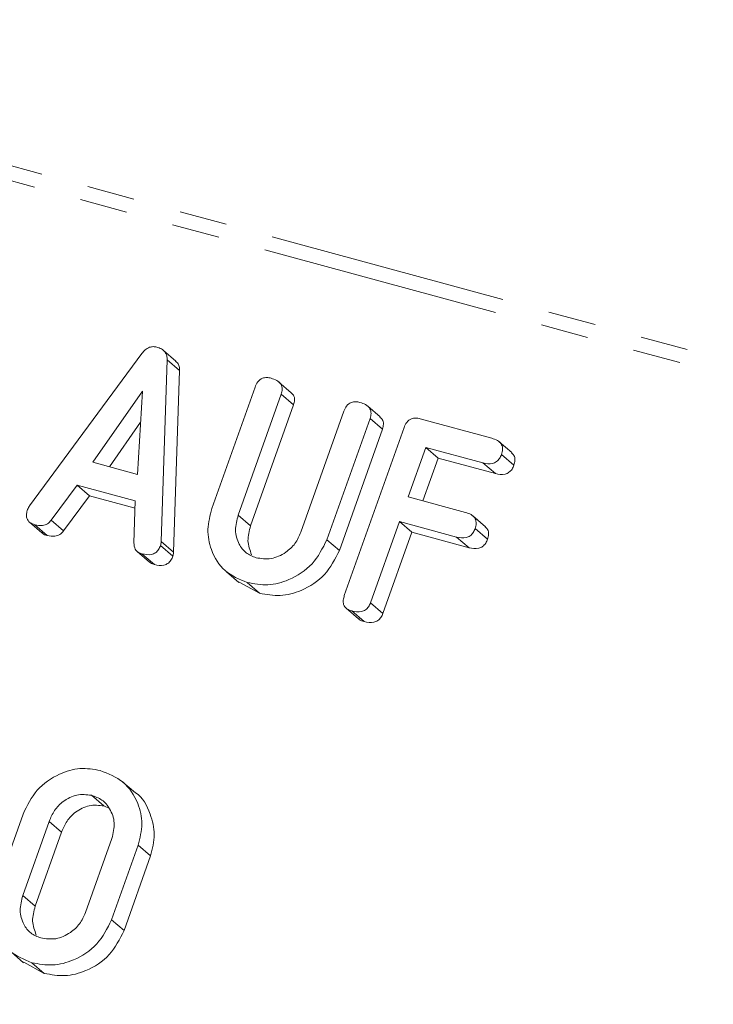
# Model space of a CAD drawing. Units: millimetres. Extents: x -1219 to 5851, y -1358 to -111.
# Drawn here: x -601 to -583, y -393 to -367 of the extents above; entities that cross this region are included whole.
import ezdxf

# ---------------------------------------------------------------- set-up
doc = ezdxf.new("R2010")
doc.units = ezdxf.units.MM
doc.linetypes.add('PHANTOM', pattern=[12.7, 6.35, -1.27, 1.27, -1.27, 1.27, -1.27])

msp = doc.modelspace()

# ---------------------------------------------------------------- linework, layer by layer
at = {"color": 8, "linetype": 'PHANTOM', "lineweight": 18}
for p, q in [((-306.406, -450.592), (-975.026, -268.876)), ((-306.604, -450.937), (-975.224, -269.22)), ((-595.315, -379.713), (-594.985, -379.997)), ((-597.365, -380.416), (-597.035, -380.7)), ((-600.341, -387.847), (-600.011, -388.131)), ((-601.041, -389.817), (-600.711, -390.101))]:
    msp.add_line(p, q, dxfattribs=at)
at = {"color": 7, "linetype": 'Continuous', "lineweight": 18}
for p, q in [((-600.864, -379.466), (-597.874, -375.417)), ((-596.974, -375.622), (-597.304, -375.338)), ((-597.203, -375.591), (-597.365, -380.416)), ((-597.203, -375.591), (-596.873, -375.875)), ((-596.873, -375.875), (-597.035, -380.7)), ((-596.014, -379.535), (-594.868, -376.313)), ((-593.903, -376.462), (-594.233, -376.178)), ((-597.861, -376.416), (-599.181, -378.307)), ((-597.995, -378.63), (-597.861, -376.416)), ((-594.173, -376.5), (-595.315, -379.713)), ((-594.173, -376.5), (-593.843, -376.785)), ((-593.843, -376.785), (-594.985, -379.997)), ((-591.54, -377.104), (-591.87, -376.82)), ((-593.647, -380.166), (-592.505, -376.954)), ((-597.911, -377.245), (-598.737, -378.428)), ((-591.811, -377.144), (-592.956, -380.366)), ((-592.494, -381.852), (-590.907, -377.389)), ((-591.811, -377.144), (-591.481, -377.428)), ((-590.48, -377.153), (-588.576, -377.671)), ((-591.481, -377.428), (-592.626, -380.65)), ((-590.331, -377.913), (-590.798, -379.226)), ((-588.809, -378.327), (-590.331, -377.913)), ((-590.331, -377.913), (-590.001, -378.197)), ((-588.045, -378.051), (-588.375, -377.767)), ((-588.316, -378.101), (-587.986, -378.385)), ((-599.181, -378.307), (-597.995, -378.63)), ((-590.001, -378.197), (-590.405, -379.333)), ((-588.479, -378.611), (-590.001, -378.197)), ((-588.809, -378.327), (-588.479, -378.611)), ((-599.597, -378.914), (-600.286, -379.848)), ((-598.051, -379.334), (-599.597, -378.914)), ((-599.597, -378.914), (-599.267, -379.198)), ((-599.267, -379.198), (-599.956, -380.132)), ((-598.057, -379.527), (-599.267, -379.198)), ((-590.798, -379.226), (-589.276, -379.64)), ((-598.088, -380.445), (-598.051, -379.334)), ((-588.745, -380.02), (-589.075, -379.736)), ((-600.867, -379.897), (-600.537, -380.181)), ((-600.721, -379.968), (-600.391, -380.252)), ((-600.286, -379.848), (-599.956, -380.132)), ((-591.031, -379.882), (-591.799, -382.041)), ((-589.509, -380.296), (-591.031, -379.882)), ((-591.031, -379.882), (-590.701, -380.166)), ((-590.701, -380.166), (-591.469, -382.325)), ((-589.179, -380.58), (-590.701, -380.166)), ((-589.016, -380.07), (-588.686, -380.354)), ((-597.382, -380.523), (-597.052, -380.807)), ((-592.956, -380.366), (-592.626, -380.65)), ((-589.509, -380.296), (-589.179, -380.58)), ((-598, -380.679), (-597.67, -380.963)), ((-597.873, -380.742), (-597.543, -381.026)), ((-595.627, -381.217), (-595.297, -381.501)), ((-594.745, -381.787), (-595.291, -381.492)), ((-595.075, -381.503), (-594.745, -381.787)), ((-591.799, -382.041), (-591.469, -382.325)), ((-592.445, -382.184), (-592.115, -382.468)), ((-592.295, -382.258), (-591.965, -382.542)), ((-598.049, -387.09), (-598.379, -386.806)), ((-599.217, -387.153), (-598.887, -387.437)), ((-598.74, -387.506), (-598.887, -387.437)), ((-601.738, -389.634), (-601.033, -387.652)), ((-600.341, -387.847), (-601.041, -389.817)), ((-600.011, -388.131), (-600.711, -390.101)), ((-599.373, -390.27), (-598.673, -388.301)), ((-597.976, -388.483), (-598.681, -390.465)), ((-597.976, -388.483), (-597.646, -388.767)), ((-597.646, -388.767), (-598.351, -390.749)), ((-598.681, -390.465), (-598.351, -390.749)), ((-601.351, -391.317), (-601.021, -391.601)), ((-600.469, -391.886), (-601.015, -391.591)), ((-600.799, -391.602), (-600.469, -391.886))]:
    msp.add_line(p, q, dxfattribs=at)
for points, knots in [([(-597.874, -375.417), (-597.846, -375.383), (-597.79, -375.315), (-597.683, -375.252), (-597.575, -375.231), (-597.513, -375.244), (-597.481, -375.25)], [0, 0, 0, 0, 0.280359, 0.559988, 0.779988, 1, 1, 1, 1]), ([(-597.481, -375.25), (-597.439, -375.264), (-597.353, -375.292), (-597.258, -375.374), (-597.208, -375.48), (-597.205, -375.554), (-597.203, -375.591)], [0, 0, 0, 0, 0.280342, 0.559962, 0.779868, 1, 1, 1, 1]), ([(-596.979, -375.627), (-596.961, -375.64), (-596.915, -375.675), (-596.878, -375.765), (-596.875, -375.838), (-596.873, -375.875)], [0, 0, 0, 0, 0.243663, 0.621637, 1, 1, 1, 1]), ([(-594.868, -376.313), (-594.848, -376.264), (-594.807, -376.167), (-594.685, -376.07), (-594.553, -376.052), (-594.479, -376.068), (-594.441, -376.076)], [0, 0, 0, 0, 0.280691, 0.558492, 0.779116, 1, 1, 1, 1]), ([(-594.441, -376.076), (-594.39, -376.093), (-594.288, -376.126), (-594.17, -376.225), (-594.135, -376.369), (-594.16, -376.457), (-594.173, -376.5)], [0, 0, 0, 0, 0.280906, 0.560347, 0.779747, 1, 1, 1, 1]), ([(-593.91, -376.469), (-593.886, -376.487), (-593.83, -376.53), (-593.806, -376.654), (-593.831, -376.741), (-593.843, -376.785)], [0, 0, 0, 0, 0.256802, 0.627676, 1, 1, 1, 1]), ([(-592.505, -376.954), (-592.485, -376.905), (-592.445, -376.808), (-592.322, -376.712), (-592.19, -376.694), (-592.116, -376.71), (-592.078, -376.719)], [0, 0, 0, 0, 0.280637, 0.558526, 0.779098, 1, 1, 1, 1]), ([(-592.078, -376.719), (-592.027, -376.735), (-591.925, -376.768), (-591.807, -376.867), (-591.773, -377.012), (-591.798, -377.1), (-591.811, -377.144)], [0, 0, 0, 0, 0.280952, 0.560386, 0.779755, 1, 1, 1, 1]), ([(-591.547, -377.111), (-591.524, -377.129), (-591.466, -377.172), (-591.444, -377.297), (-591.468, -377.384), (-591.481, -377.428)], [0, 0, 0, 0, 0.257816, 0.628165, 1, 1, 1, 1]), ([(-590.907, -377.389), (-590.887, -377.341), (-590.847, -377.244), (-590.724, -377.146), (-590.592, -377.128), (-590.518, -377.145), (-590.48, -377.153)], [0, 0, 0, 0, 0.280691, 0.558492, 0.779116, 1, 1, 1, 1]), ([(-588.576, -377.671), (-588.524, -377.687), (-588.422, -377.72), (-588.307, -377.824), (-588.277, -377.969), (-588.303, -378.057), (-588.316, -378.101)], [0, 0, 0, 0, 0.280983, 0.560138, 0.779643, 1, 1, 1, 1]), ([(-588.316, -378.101), (-588.331, -378.137), (-588.36, -378.209), (-588.443, -378.299), (-588.601, -378.368), (-588.723, -378.344), (-588.809, -378.327)], [0, 0, 0, 0, 0.187433, 0.374614, 0.561342, 1, 1, 1, 1]), ([(-588.053, -378.059), (-588.027, -378.079), (-587.969, -378.126), (-587.949, -378.254), (-587.973, -378.342), (-587.986, -378.385)], [0, 0, 0, 0, 0.277634, 0.638117, 1, 1, 1, 1]), ([(-587.986, -378.385), (-588, -378.421), (-588.03, -378.494), (-588.113, -378.583), (-588.271, -378.652), (-588.393, -378.628), (-588.479, -378.611)], [0, 0, 0, 0, 0.1874334, 0.3746141, 0.5613425, 1, 1, 1, 1]), ([(-600.914, -379.563), (-600.906, -379.544), (-600.892, -379.511), (-600.872, -379.479), (-600.864, -379.466)], [0, 0, 0, 0, 0.559834, 1, 1, 1, 1]), ([(-600.721, -379.968), (-600.767, -379.953), (-600.857, -379.922), (-600.943, -379.811), (-600.949, -379.679), (-600.926, -379.602), (-600.914, -379.563)], [0, 0, 0, 0, 0.280493, 0.558948, 0.77923, 1, 1, 1, 1]), ([(-595.075, -381.503), (-595.285, -381.416), (-595.706, -381.243), (-596.042, -380.686), (-596.161, -380.092), (-596.063, -379.721), (-596.014, -379.535)], [0, 0, 0, 0, 0.279612, 0.559362, 0.779617, 1, 1, 1, 1]), ([(-595.315, -379.713), (-595.35, -379.846), (-595.421, -380.112), (-595.318, -380.469), (-595.121, -380.734), (-594.934, -380.809), (-594.841, -380.846)], [0, 0, 0, 0, 0.280199, 0.559622, 0.779933, 1, 1, 1, 1]), ([(-589.276, -379.64), (-589.224, -379.656), (-589.122, -379.689), (-589.007, -379.793), (-588.978, -379.938), (-589.003, -380.026), (-589.016, -380.07)], [0, 0, 0, 0, 0.280984, 0.56014, 0.779646, 1, 1, 1, 1]), ([(-600.286, -379.848), (-600.318, -379.883), (-600.382, -379.953), (-600.544, -380.003), (-600.654, -379.982), (-600.721, -379.968)], [0, 0, 0, 0, 0.279614, 0.559675, 1, 1, 1, 1]), ([(-594.985, -379.997), (-595.022, -380.131), (-595.097, -380.399), (-595.004, -380.644), (-594.958, -380.766)], [0, 0, 0, 0, 0.500692, 1, 1, 1, 1]), ([(-600.391, -380.252), (-600.441, -380.241), (-600.498, -380.228), (-600.528, -380.183), (-600.532, -380.177)], [0, 0, 0, 0, 0.874786, 1, 1, 1, 1]), ([(-599.956, -380.132), (-599.988, -380.167), (-600.052, -380.237), (-600.214, -380.287), (-600.324, -380.266), (-600.391, -380.252)], [0, 0, 0, 0, 0.279614, 0.559673, 1, 1, 1, 1]), ([(-594.841, -380.846), (-594.707, -380.866), (-594.439, -380.905), (-594.066, -380.732), (-593.786, -380.478), (-593.693, -380.27), (-593.647, -380.166)], [0, 0, 0, 0, 0.2796779, 0.5593116, 0.7795053, 1, 1, 1, 1]), ([(-589.016, -380.07), (-589.031, -380.106), (-589.06, -380.179), (-589.143, -380.268), (-589.301, -380.338), (-589.423, -380.313), (-589.509, -380.296)], [0, 0, 0, 0, 0.187433, 0.374613, 0.561344, 1, 1, 1, 1]), ([(-588.753, -380.028), (-588.727, -380.048), (-588.669, -380.095), (-588.649, -380.224), (-588.673, -380.311), (-588.686, -380.354)], [0, 0, 0, 0, 0.277633, 0.638113, 1, 1, 1, 1]), ([(-597.873, -380.742), (-597.908, -380.73), (-597.979, -380.705), (-598.075, -380.608), (-598.083, -380.507), (-598.088, -380.445)], [0, 0, 0, 0, 0.281484, 0.562083, 1, 1, 1, 1]), ([(-597.382, -380.523), (-597.397, -380.559), (-597.426, -380.63), (-597.509, -380.718), (-597.667, -380.784), (-597.788, -380.759), (-597.873, -380.742)], [0, 0, 0, 0, 0.187207, 0.374306, 0.561352, 1, 1, 1, 1]), ([(-597.365, -380.416), (-597.366, -380.436), (-597.368, -380.472), (-597.378, -380.508), (-597.382, -380.523)], [0, 0, 0, 0, 0.559553, 1, 1, 1, 1]), ([(-592.956, -380.366), (-593.071, -380.593), (-593.3, -381.048), (-593.912, -381.44), (-594.529, -381.604), (-594.893, -381.536), (-595.075, -381.503)], [0, 0, 0, 0, 0.27919, 0.559095, 0.779434, 1, 1, 1, 1]), ([(-588.686, -380.354), (-588.701, -380.39), (-588.73, -380.463), (-588.813, -380.552), (-588.971, -380.622), (-589.093, -380.597), (-589.179, -380.58)], [0, 0, 0, 0, 0.1874334, 0.3746141, 0.5613425, 1, 1, 1, 1]), ([(-597.035, -380.7), (-597.036, -380.721), (-597.038, -380.756), (-597.048, -380.792), (-597.052, -380.807)], [0, 0, 0, 0, 0.5595763, 1, 1, 1, 1]), ([(-592.626, -380.65), (-592.741, -380.877), (-592.97, -381.332), (-593.582, -381.724), (-594.199, -381.888), (-594.563, -381.82), (-594.745, -381.787)], [0, 0, 0, 0, 0.27919, 0.559095, 0.779435, 1, 1, 1, 1]), ([(-597.543, -381.026), (-597.58, -381.016), (-597.628, -381.003), (-597.659, -380.967), (-597.666, -380.959)], [0, 0, 0, 0, 0.777029, 1, 1, 1, 1]), ([(-597.052, -380.807), (-597.067, -380.843), (-597.096, -380.914), (-597.179, -381.002), (-597.337, -381.068), (-597.458, -381.043), (-597.543, -381.026)], [0, 0, 0, 0, 0.187203, 0.374306, 0.561352, 1, 1, 1, 1]), ([(-592.295, -382.258), (-592.341, -382.243), (-592.433, -382.212), (-592.521, -382.101), (-592.529, -381.969), (-592.506, -381.891), (-592.494, -381.852)], [0, 0, 0, 0, 0.28055, 0.558813, 0.778913, 1, 1, 1, 1]), ([(-591.799, -382.041), (-591.814, -382.077), (-591.844, -382.149), (-591.928, -382.237), (-592.088, -382.301), (-592.21, -382.276), (-592.295, -382.258)], [0, 0, 0, 0, 0.187113, 0.37405, 0.561245, 1, 1, 1, 1]), ([(-591.469, -382.325), (-591.484, -382.361), (-591.514, -382.433), (-591.598, -382.521), (-591.758, -382.585), (-591.88, -382.56), (-591.965, -382.542)], [0, 0, 0, 0, 0.187113, 0.37405, 0.561245, 1, 1, 1, 1]), ([(-591.965, -382.542), (-592.015, -382.53), (-592.073, -382.517), (-592.106, -382.471), (-592.11, -382.465)], [0, 0, 0, 0, 0.8582229, 1, 1, 1, 1]), ([(-601.033, -387.652), (-600.925, -387.428), (-600.709, -386.98), (-600.119, -386.584), (-599.519, -386.402), (-599.162, -386.465), (-598.984, -386.497)], [0, 0, 0, 0, 0.279502, 0.559276, 0.77962, 1, 1, 1, 1]), ([(-598.984, -386.497), (-598.767, -386.581), (-598.332, -386.751), (-597.974, -387.31), (-597.831, -387.911), (-597.927, -388.292), (-597.976, -388.483)], [0, 0, 0, 0, 0.2799041, 0.5595375, 0.7798155, 1, 1, 1, 1]), ([(-599.217, -387.153), (-599.347, -387.139), (-599.606, -387.11), (-599.959, -387.29), (-600.214, -387.548), (-600.298, -387.747), (-600.341, -387.847)], [0, 0, 0, 0, 0.279288, 0.559154, 0.779394, 1, 1, 1, 1]), ([(-598.673, -388.301), (-598.64, -388.162), (-598.573, -387.884), (-598.704, -387.523), (-598.924, -387.262), (-599.12, -387.189), (-599.217, -387.153)], [0, 0, 0, 0, 0.2796568, 0.5593474, 0.779535, 1, 1, 1, 1]), ([(-598.05, -387.091), (-598.049, -387.092), (-597.845, -387.196), (-597.655, -387.607), (-597.498, -388.192), (-597.597, -388.575), (-597.646, -388.767)], [0, 0, 0, 0, 0.002292, 0.38973, 0.69493, 1, 1, 1, 1]), ([(-598.887, -387.437), (-599.017, -387.423), (-599.276, -387.394), (-599.629, -387.574), (-599.884, -387.832), (-599.968, -388.031), (-600.011, -388.131)], [0, 0, 0, 0, 0.279287, 0.559152, 0.779393, 1, 1, 1, 1]), ([(-600.799, -391.602), (-601.01, -391.515), (-601.431, -391.342), (-601.767, -390.785), (-601.885, -390.191), (-601.787, -389.82), (-601.738, -389.634)], [0, 0, 0, 0, 0.279621, 0.559368, 0.779621, 1, 1, 1, 1]), ([(-601.041, -389.817), (-601.076, -389.949), (-601.146, -390.214), (-601.043, -390.57), (-600.844, -390.833), (-600.658, -390.908), (-600.566, -390.945)], [0, 0, 0, 0, 0.279944, 0.559247, 0.779756, 1, 1, 1, 1]), ([(-600.711, -390.101), (-600.748, -390.234), (-600.822, -390.502), (-600.729, -390.745), (-600.683, -390.867)], [0, 0, 0, 0, 0.5005727, 1, 1, 1, 1]), ([(-598.681, -390.465), (-598.795, -390.692), (-599.024, -391.147), (-599.637, -391.539), (-600.254, -391.703), (-600.617, -391.635), (-600.799, -391.602)], [0, 0, 0, 0, 0.279193, 0.559101, 0.779443, 1, 1, 1, 1]), ([(-600.566, -390.945), (-600.432, -390.965), (-600.164, -391.004), (-599.792, -390.833), (-599.512, -390.58), (-599.419, -390.373), (-599.373, -390.27)], [0, 0, 0, 0, 0.279681, 0.559342, 0.779537, 1, 1, 1, 1]), ([(-598.351, -390.749), (-598.465, -390.976), (-598.694, -391.431), (-599.307, -391.823), (-599.924, -391.987), (-600.287, -391.919), (-600.469, -391.886)], [0, 0, 0, 0, 0.279192, 0.5591, 0.779443, 1, 1, 1, 1])]:
    msp.add_open_spline(points, degree=3, knots=knots, dxfattribs=at)

doc.saveas('drawing.dxf')
